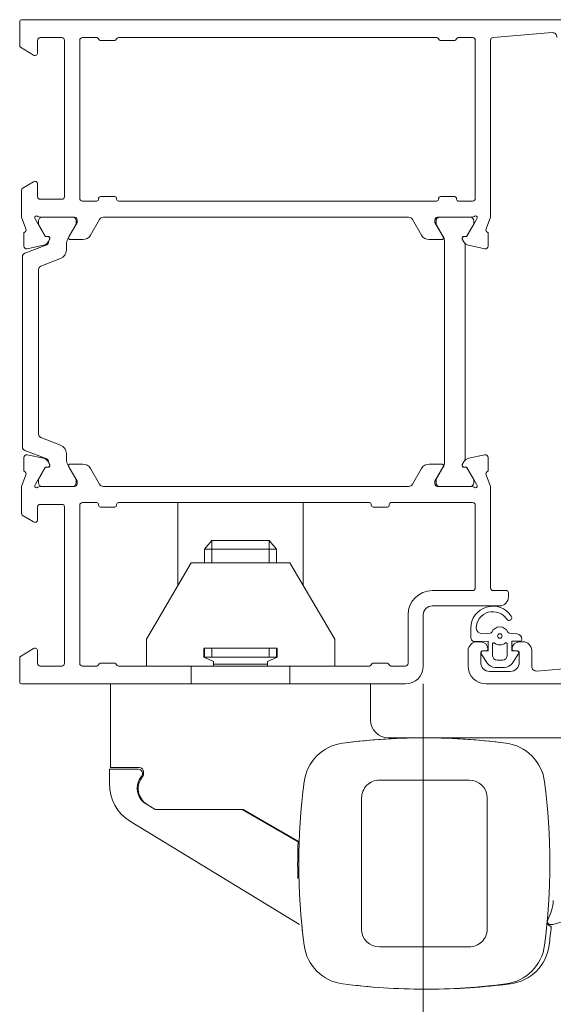
# Model space of a CAD drawing. Units: millimetres. Extents: x -81795.2 to -81776.8, y -87169 to -87138.9.
# Drawn here: x -81791.5 to -81791.5, y -87151.2 to -87151.1 of the extents above; entities that cross this region are included whole.
import ezdxf

# ---------------------------------------------------------------- set-up
doc = ezdxf.new("R2010")
doc.units = ezdxf.units.MM
doc.linetypes.add('HIDDEN2', pattern=[0.1875, 0.125, -0.0625])
doc.layers.add('ARQ.00.CAIXILHOS', color=157, linetype='Continuous', lineweight=0)
doc.layers.add('ARQ.00.VAOS SISTEMA ABERTURA', color=171, linetype='HIDDEN2')

msp = doc.modelspace()

# ---------------------------------------------------------------- linework, layer by layer
at = {"layer": 'ARQ.00.CAIXILHOS'}
for p, q in [((-81791.54915030202, -87151.09771492703), (-81791.54915030202, -87151.09502631059)), ((-81791.548950302, -87151.0948263106), (-81791.496650302, -87151.09482631061)), ((-81791.496650302, -87151.09482631061), (-81791.484150302, -87151.09482631064)), ((-81791.48979070854, -87151.09627012585), (-81791.49637454592, -87151.09680393185)), ((-81791.54715030202, -87151.0971263106), (-81791.54715030202, -87151.09852631061)), ((-81791.544450302, -87151.09682631059), (-81791.54685030202, -87151.09682631059)), ((-81791.544150302, -87151.1067263106), (-81791.544150302, -87151.0971263106)), ((-81791.54245030202, -87151.0971263106), (-81791.54245030202, -87151.1147263106)), ((-81791.540550302, -87151.09682631059), (-81791.54215030202, -87151.09682631059)), ((-81791.53853760035, -87151.0971263106), (-81791.54016300368, -87151.0971263106)), ((-81791.50265030202, -87151.09682631059), (-81791.53815030202, -87151.09682631059)), ((-81791.50063760036, -87151.0971263106), (-81791.50226300367, -87151.0971263106)), ((-81791.49865030202, -87151.09682631059), (-81791.50025030201, -87151.09682631059)), ((-81791.49835030202, -87151.1147263106), (-81791.49835030202, -87151.0971263106)), ((-81791.496650302, -87151.09710295063), (-81791.496650302, -87151.11682631061)), ((-81791.54760826222, -87151.09878135679), (-81791.54905560882, -87151.09788495785)), ((-81791.544150302, -87151.1087263106), (-81791.544150302, -87151.1067263106)), ((-81791.544150302, -87151.11456048938), (-81791.544150302, -87151.1087263106)), ((-81791.548950302, -87151.11682631061), (-81791.548950302, -87151.11381382626)), ((-81791.54885560881, -87151.11364379544), (-81791.54760826222, -87151.11287126438)), ((-81791.54715030202, -87151.1131263106), (-81791.54715030202, -87151.11456048938)), ((-81791.54685030202, -87151.11482631059), (-81791.544450302, -87151.11482631059)), ((-81791.54035030202, -87151.11482631059), (-81791.54035030202, -87151.1147263106)), ((-81791.540150302, -87151.11452631057), (-81791.53855030202, -87151.11452631057)), ((-81791.538350302, -87151.1147263106), (-81791.538350302, -87151.11482631059)), ((-81791.502450302, -87151.11482631059), (-81791.502450302, -87151.1147263106)), ((-81791.50225030202, -87151.11452631057), (-81791.500650302, -87151.11452631057)), ((-81791.50045030202, -87151.1147263106), (-81791.50045030202, -87151.11482631059)), ((-81791.54215030202, -87151.11502631061), (-81791.540550302, -87151.11502631061)), ((-81791.53815030202, -87151.11502631061), (-81791.50265030202, -87151.11502631061)), ((-81791.50025030201, -87151.11502631061), (-81791.49865030202, -87151.11502631061)), ((-81791.54845557576, -87151.11810839652), (-81791.548950302, -87151.11682631061)), ((-81791.54745100436, -87151.11693071875), (-81791.54739894764, -87151.11710227281)), ((-81791.54739894764, -87151.11710227281), (-81791.54631438322, -87151.1189881165)), ((-81791.543050302, -87151.11682631061), (-81791.54690308841, -87151.11682631061)), ((-81791.54664517965, -87151.1168363106), (-81791.54324517965, -87151.1168363106)), ((-81791.54275030199, -87151.11742631058), (-81791.54275030199, -87151.11712631061)), ((-81791.54023882834, -87151.1170763106), (-81791.5412491913, -87151.11882631059)), ((-81791.50579478839, -87151.11682631061), (-81791.53980581563, -87151.11682631061)), ((-81791.5043514127, -87151.11882631059), (-81791.5053617757, -87151.1170763106)), ((-81791.502850302, -87151.11712631061), (-81791.502850302, -87151.11742631058)), ((-81791.4986975156, -87151.11682631061), (-81791.50255030199, -87151.11682631061)), ((-81791.50241279074, -87151.1168363106), (-81791.49883502687, -87151.1168363106)), ((-81791.49928622082, -87151.1189881165), (-81791.49820165636, -87151.11710227281)), ((-81791.49820165636, -87151.11710227281), (-81791.49814959966, -87151.11693071875)), ((-81791.496650302, -87151.11682631061), (-81791.49714502828, -87151.11810839652)), ((-81791.54704517963, -87151.11758631057), (-81791.54704517963, -87151.1172363106)), ((-81791.54625317873, -87151.11896744746), (-81791.54704517963, -87151.11758631057)), ((-81791.54285431557, -87151.11758108856), (-81791.54379301971, -87151.11922334199)), ((-81791.54367406244, -87151.1190263106), (-81791.54275030199, -87151.11742631058)), ((-81791.54284517965, -87151.1172363106), (-81791.54285431557, -87151.11758108856)), ((-81791.502850302, -87151.11742631058), (-81791.50192654159, -87151.1190263106)), ((-81791.50272390881, -87151.11758631057), (-81791.50272390881, -87151.1172263106)), ((-81791.5019329209, -87151.11896568036), (-81791.50272390881, -87151.11758631057)), ((-81791.4985239088, -87151.11758631057), (-81791.49931590771, -87151.11896744746)), ((-81791.4985239088, -87151.1172263106), (-81791.4985239088, -87151.11758631057)), ((-81791.54868757291, -87151.12004265313), (-81791.54868748922, -87151.1185382953)), ((-81791.54868748922, -87151.1185382953), (-81791.54863964347, -87151.1185237769)), ((-81791.54631438322, -87151.1189881165), (-81791.54599262548, -87151.11897755513)), ((-81791.54598606421, -87151.11896744746), (-81791.54625317873, -87151.11896744746)), ((-81791.54580967173, -87151.1192717114), (-81791.54596180565, -87151.11955639369)), ((-81791.54594286864, -87151.11952263054), (-81791.54580419889, -87151.11928244746)), ((-81791.54211521673, -87151.11932631061), (-81791.54350085734, -87151.11932631061)), ((-81791.50209974665, -87151.11932631061), (-81791.50348538731, -87151.11932631061)), ((-81791.49979974612, -87151.11928813292), (-81791.4996452826, -87151.11956198557)), ((-81791.49963879837, -87151.11955639369), (-81791.49979093227, -87151.1192717114)), ((-81791.49960797855, -87151.11897755513), (-81791.49928622082, -87151.1189881165)), ((-81791.49931590771, -87151.11896744746), (-81791.49958302423, -87151.11896744746)), ((-81791.49696096056, -87151.1185237769), (-81791.49691311481, -87151.1185382953)), ((-81791.49691311481, -87151.1185382953), (-81791.49691303111, -87151.12004265313)), ((-81791.54858984167, -87151.12085009982), (-81791.5461205792, -87151.11989224302)), ((-81791.54650268548, -87151.11996220259), (-81791.54831591595, -87151.1203436492)), ((-81791.54394517966, -87151.1198580508), (-81791.54394517966, -87151.12050889457)), ((-81791.50177390882, -87151.13182631061), (-81791.50177390882, -87151.11956262605)), ((-81791.4994739088, -87151.11979156172), (-81791.4994739088, -87151.13182631061)), ((-81791.49728468807, -87151.1203436492), (-81791.49909791854, -87151.11996220259)), ((-81791.54884517966, -87151.13182631061), (-81791.54884517966, -87151.12122302459)), ((-81791.54458352487, -87151.12144120668), (-81791.54678984155, -87151.12229706277)), ((-81791.54704517963, -87151.12266998757), (-81791.54704517963, -87151.13182631061)), ((-81791.54884517966, -87151.14242959658), (-81791.54884517966, -87151.13182631061)), ((-81791.54704517963, -87151.13182631061), (-81791.54704517963, -87151.14098263359)), ((-81791.50177390882, -87151.14408999513), (-81791.50177390882, -87151.13182631061)), ((-81791.4994739088, -87151.13182631061), (-81791.4994739088, -87151.14386105949)), ((-81791.54678984155, -87151.14135555844), (-81791.54458352487, -87151.1422114145)), ((-81791.5461205792, -87151.14376037818), (-81791.54858984167, -87151.14280252138)), ((-81791.54831591595, -87151.14330897196), (-81791.54650268548, -87151.14369041857)), ((-81791.54394517966, -87151.14314372659), (-81791.54394517966, -87151.14379457035)), ((-81791.49909791854, -87151.14369041857), (-81791.49728468807, -87151.14330897196)), ((-81791.54868748922, -87151.14511432586), (-81791.54868757291, -87151.14360996809)), ((-81791.54594363658, -87151.14413239936), (-81791.54594320097, -87151.14413104167)), ((-81791.54594320097, -87151.14413104167), (-81791.54580967173, -87151.14438090975)), ((-81791.54580419889, -87151.1443701737), (-81791.54594286864, -87151.14412999066)), ((-81791.54379301971, -87151.14442927917), (-81791.54285431557, -87151.14607153265)), ((-81791.54350085734, -87151.1443263106), (-81791.54211521673, -87151.1443263106)), ((-81791.50348538731, -87151.1443263106), (-81791.50209974665, -87151.1443263106)), ((-81791.4996452826, -87151.14409063563), (-81791.49979974612, -87151.14436448824)), ((-81791.49979093227, -87151.14438090975), (-81791.49963879837, -87151.14409622748)), ((-81791.49691303111, -87151.14360996809), (-81791.49691311481, -87151.14511432586)), ((-81791.548950302, -87151.1468263106), (-81791.54845557576, -87151.1455442247)), ((-81791.54863964347, -87151.1451288443), (-81791.54868748922, -87151.14511432586)), ((-81791.54631438322, -87151.14466450471), (-81791.54739894764, -87151.1465503484)), ((-81791.54704517963, -87151.14606631058), (-81791.54625317873, -87151.1446851737)), ((-81791.54599262548, -87151.14467506607), (-81791.54631438322, -87151.14466450471)), ((-81791.54625317873, -87151.1446851737), (-81791.54598606421, -87151.1446851737)), ((-81791.54275030199, -87151.1462263106), (-81791.54367406244, -87151.1446263106)), ((-81791.5412491913, -87151.14482631057), (-81791.54023882834, -87151.14657631061)), ((-81791.5053617757, -87151.14657631061), (-81791.5043514127, -87151.14482631057)), ((-81791.50192654159, -87151.1446263106), (-81791.502850302, -87151.1462263106)), ((-81791.50272390881, -87151.14606631058), (-81791.5019329209, -87151.14468694085)), ((-81791.49928622082, -87151.14466450471), (-81791.49960797855, -87151.14467506607)), ((-81791.49958302423, -87151.1446851737), (-81791.49931590771, -87151.1446851737)), ((-81791.49931590771, -87151.1446851737), (-81791.4985239088, -87151.14606631058)), ((-81791.49820165636, -87151.1465503484), (-81791.49928622082, -87151.14466450471)), ((-81791.49714502828, -87151.1455442247), (-81791.496650302, -87151.1468263106)), ((-81791.49691311481, -87151.14511432586), (-81791.49696096056, -87151.1451288443)), ((-81791.54739894764, -87151.1465503484), (-81791.54745100436, -87151.14672190245)), ((-81791.54704517963, -87151.1464163106), (-81791.54704517963, -87151.14606631058)), ((-81791.54285431557, -87151.14607153265), (-81791.54284517965, -87151.1464163106)), ((-81791.54275030199, -87151.1465263106), (-81791.54275030199, -87151.1462263106)), ((-81791.502850302, -87151.1462263106), (-81791.502850302, -87151.1465263106)), ((-81791.50272390881, -87151.1464263106), (-81791.50272390881, -87151.14606631058)), ((-81791.4985239088, -87151.14606631058), (-81791.4985239088, -87151.1464263106)), ((-81791.49814959966, -87151.14672190245), (-81791.49820165636, -87151.1465503484)), ((-81791.548950302, -87151.14983879491), (-81791.548950302, -87151.1468263106)), ((-81791.54690308841, -87151.1468263106), (-81791.543050302, -87151.1468263106)), ((-81791.54324517965, -87151.1468163106), (-81791.54664517965, -87151.1468163106)), ((-81791.53980581563, -87151.1468263106), (-81791.50579478839, -87151.1468263106)), ((-81791.50255030199, -87151.1468263106), (-81791.4986975156, -87151.1468263106)), ((-81791.49883502687, -87151.1468163106), (-81791.50241279074, -87151.1468163106)), ((-81791.496650302, -87151.1468263106), (-81791.496650302, -87151.1581263106)), ((-81791.544450302, -87151.14882631059), (-81791.54685030202, -87151.14882631059)), ((-81791.54245030202, -87151.1489263106), (-81791.54245030202, -87151.1665263106)), ((-81791.540550302, -87151.1486263106), (-81791.54215030202, -87151.1486263106)), ((-81791.54035030202, -87151.1489263106), (-81791.54035030202, -87151.14882631059)), ((-81791.538350302, -87151.14882631059), (-81791.538350302, -87151.1489263106)), ((-81791.5101517782, -87151.1486263106), (-81791.53815030202, -87151.1486263106)), ((-81791.51752858446, -87151.14862631004), (-81791.53152858444, -87151.14862631004)), ((-81791.53152858444, -87151.14862631004), (-81791.53152858444, -87151.15787631909)), ((-81791.51752858446, -87151.14862631004), (-81791.51752858446, -87151.15787631003)), ((-81791.5099517782, -87151.1489263106), (-81791.5099517782, -87151.14882631059)), ((-81791.5079517782, -87151.14882631059), (-81791.5079517782, -87151.1489263106)), ((-81791.49865030202, -87151.1486263106), (-81791.50775177819, -87151.1486263106)), ((-81791.49835030202, -87151.1581263106), (-81791.49835030202, -87151.1489263106)), ((-81791.54760826222, -87151.15078135682), (-81791.54885560881, -87151.15000882573)), ((-81791.54715030202, -87151.1490921318), (-81791.54715030202, -87151.1505263106)), ((-81791.544150302, -87151.1549263106), (-81791.544150302, -87151.1490921318)), ((-81791.53855030202, -87151.14912631059), (-81791.540150302, -87151.14912631059)), ((-81791.50815177818, -87151.14912631059), (-81791.5097517782, -87151.14912631059)), ((-81791.52852858446, -87151.1538257104), (-81791.52772858141, -87151.15282571041)), ((-81791.52772858141, -87151.15282571041), (-81791.52132858749, -87151.15282571041)), ((-81791.52772858141, -87151.15532631002), (-81791.52772858141, -87151.15282571041)), ((-81791.52132858749, -87151.15282571041), (-81791.52052858444, -87151.1538257104)), ((-81791.52132858749, -87151.15282571041), (-81791.52132858749, -87151.15532631002)), ((-81791.52852858446, -87151.1538257104), (-81791.52852858446, -87151.15532631002)), ((-81791.52852858446, -87151.1538257104), (-81791.52052858444, -87151.1538257104)), ((-81791.52052858444, -87151.1538257104), (-81791.52052858444, -87151.15532631002)), ((-81791.544150302, -87151.15692631058), (-81791.544150302, -87151.1549263106)), ((-81791.53502858446, -87151.16382631), (-81791.53002857683, -87151.15532631002)), ((-81791.53002857683, -87151.15532631002), (-81791.51902858446, -87151.15532631002)), ((-81791.51902858446, -87151.15532631002), (-81791.51402858445, -87151.16382631)), ((-81791.544150302, -87151.1665263106), (-81791.544150302, -87151.15692631058)), ((-81791.53152858444, -87151.15787631909), (-81791.53152858444, -87151.15787631003)), ((-81791.51752858446, -87151.15787631003), (-81791.51752858446, -87151.15787631003)), ((-81791.50315177895, -87151.1584263106), (-81791.49865030202, -87151.1584263106)), ((-81791.49635030201, -87151.1584263106), (-81791.494850302, -87151.1584263106)), ((-81791.49465030202, -87151.15862631059), (-81791.49465030202, -87151.15912631058)), ((-81791.49565030202, -87151.16012631058), (-81791.5031517782, -87151.16012631058)), ((-81791.50585177819, -87151.1665263106), (-81791.50585177819, -87151.16112630986)), ((-81791.50415177818, -87151.1611263106), (-81791.50415177818, -87151.1668263106)), ((-81791.49886614736, -87151.16259292194), (-81791.49886614736, -87151.16361220102)), ((-81791.49886614736, -87151.162592922), (-81791.49886614736, -87151.16361220107)), ((-81791.4966841333, -87151.16316389789), (-81791.49751385393, -87151.16323648904)), ((-81791.4966841333, -87151.16316389795), (-81791.49751385393, -87151.1632364891)), ((-81791.49371385392, -87151.16323689035), (-81791.49454816144, -87151.16316389789)), ((-81791.49371385392, -87151.16323689041), (-81791.49454816144, -87151.16316389795)), ((-81791.53502858446, -87151.16682631003), (-81791.53502858446, -87151.16382632528)), ((-81791.51402858445, -87151.16382631), (-81791.51402858445, -87151.16682631003)), ((-81791.4983225695, -87151.16411029837), (-81791.49692921765, -87151.16405576665)), ((-81791.4983225695, -87151.16411029843), (-81791.49692921765, -87151.16405576671)), ((-81791.49815030201, -87151.16412631056), (-81791.497750302, -87151.16412631056)), ((-81791.49797706558, -87151.16416882392), (-81791.49797706558, -87151.16416882392)), ((-81791.49795032751, -87151.16412631054), (-81791.49795032751, -87151.16412631054)), ((-81791.49795032751, -87151.16412631058), (-81791.49795032751, -87151.16412631058)), ((-81791.49692921765, -87151.16405576665), (-81791.49692921765, -87151.1651230332)), ((-81791.49692921765, -87151.16405576671), (-81791.49692921765, -87151.16512303324)), ((-81791.49641614738, -87151.16432491923), (-81791.49641614738, -87151.16567639109)), ((-81791.49641614738, -87151.16432491927), (-81791.49641614738, -87151.16567639115)), ((-81791.49481614737, -87151.16567639109), (-81791.49481614737, -87151.16432491923)), ((-81791.49481614737, -87151.16567639115), (-81791.49481614737, -87151.16432491927)), ((-81791.49427187878, -87151.16511840567), (-81791.49427187878, -87151.16405113913)), ((-81791.49427187878, -87151.16405113913), (-81791.49338357852, -87151.16406884158)), ((-81791.49427187878, -87151.16511840573), (-81791.49427187878, -87151.16405113917)), ((-81791.49427187878, -87151.16405113917), (-81791.49338357852, -87151.16406884164)), ((-81791.49345030202, -87151.16412631056), (-81791.49305030199, -87151.16412631056)), ((-81791.49316614734, -87151.16386960262), (-81791.49316614734, -87151.16383460717)), ((-81791.49316614734, -87151.16386960268), (-81791.49316614734, -87151.16383460723)), ((-81791.54905560882, -87151.16576766336), (-81791.54760826222, -87151.16487126437)), ((-81791.54715030202, -87151.1651263106), (-81791.54715030202, -87151.1665263106)), ((-81791.52042858598, -87151.16482631002), (-81791.52862858294, -87151.16482631002)), ((-81791.52862858294, -87151.16482631002), (-81791.52862858294, -87151.16582631003)), ((-81791.52852858446, -87151.16482631002), (-81791.52852858446, -87151.16582959834)), ((-81791.52772858141, -87151.16582959834), (-81791.52772858141, -87151.16482631002)), ((-81791.52132858749, -87151.16482631002), (-81791.52132858749, -87151.16582959834)), ((-81791.52052858444, -87151.16482631002), (-81791.52052858444, -87151.16582959834)), ((-81791.52042858598, -87151.16582631003), (-81791.52042858598, -87151.16482631002)), ((-81791.499150302, -87151.16682631054), (-81791.499150302, -87151.16512631057)), ((-81791.497750302, -87151.16532631054), (-81791.497750302, -87151.16642631053)), ((-81791.49692921765, -87151.1651230332), (-81791.49756791117, -87151.16518404336)), ((-81791.49692921765, -87151.16512303324), (-81791.49756791117, -87151.16518404342)), ((-81791.49715030202, -87151.16512631057), (-81791.49755030203, -87151.16512631057)), ((-81791.49366438357, -87151.16518404336), (-81791.49427187878, -87151.16511840567)), ((-81791.49366438357, -87151.16518404342), (-81791.49427187878, -87151.16511840573)), ((-81791.493650302, -87151.16512631057), (-81791.494050302, -87151.16512631057)), ((-81791.49345030202, -87151.16642631053), (-81791.49345030202, -87151.16532631054)), ((-81791.49205030203, -87151.16512631057), (-81791.49205030203, -87151.16688413068)), ((-81791.54915030202, -87151.16862631058), (-81791.54915030202, -87151.16593769417)), ((-81791.54016300368, -87151.1665263106), (-81791.53853760035, -87151.1665263106)), ((-81791.52862858294, -87151.16582631003), (-81791.52752858444, -87151.16632631002)), ((-81791.52862134863, -87151.16582959834), (-81791.52043582028, -87151.16582959834)), ((-81791.52752858444, -87151.16632631002), (-81791.52752858444, -87151.16682631003)), ((-81791.52152858446, -87151.16632631002), (-81791.52042858598, -87151.16582631003)), ((-81791.52152858446, -87151.16682631003), (-81791.52152858446, -87151.16632631002)), ((-81791.50976447985, -87151.1665263106), (-81791.50813907654, -87151.1665263106)), ((-81791.49768726485, -87151.16548076022), (-81791.49698122886, -87151.1665334181)), ((-81791.49768726485, -87151.16548076026), (-81791.49698122886, -87151.16653341816)), ((-81791.49591614737, -87151.16617639108), (-81791.49531614737, -87151.16617639108)), ((-81791.49591614737, -87151.16617639114), (-81791.49531614737, -87151.16617639114)), ((-81791.49425106587, -87151.1665334181), (-81791.4935450299, -87151.16548076022)), ((-81791.49425106587, -87151.16653341816), (-81791.4935450299, -87151.16548076026)), ((-81791.54685030202, -87151.1668263106), (-81791.544450302, -87151.1668263106)), ((-81791.54215030202, -87151.1668263106), (-81791.540550302, -87151.1668263106)), ((-81791.53815030202, -87151.1668263106), (-81791.5101517782, -87151.1668263106)), ((-81791.52752858444, -87151.16682631003), (-81791.53502858446, -87151.16682631003)), ((-81791.53002858444, -87151.16882571038), (-81791.53002858444, -87151.16682631003)), ((-81791.52752858444, -87151.16662959833), (-81791.52152858446, -87151.16662959833)), ((-81791.51402858445, -87151.16682631003), (-81791.52152858446, -87151.16682631003)), ((-81791.51902858446, -87151.16682631003), (-81791.51902858446, -87151.16882571038)), ((-81791.50775177819, -87151.1668263106), (-81791.5061517782, -87151.1668263106)), ((-81791.49675030202, -87151.16742631055), (-81791.49445030201, -87151.16742631055)), ((-81791.49615073451, -87151.16697639108), (-81791.49508156024, -87151.16697639108)), ((-81791.49615073451, -87151.16697639112), (-81791.49508156024, -87151.16697639112)), ((-81791.49150989548, -87151.16738249535), (-81791.4849260581, -87151.16684868935)), ((-81791.5061517782, -87151.16882631059), (-81791.548950302, -87151.16882631059)), ((-81791.53902638254, -87151.16882631053), (-81791.53902633679, -87151.17812645111)), ((-81791.53002858444, -87151.16882631053), (-81791.53902638254, -87151.16882631053)), ((-81791.51902858446, -87151.16882571038), (-81791.53002858444, -87151.16882571038)), ((-81791.52452638258, -87151.1688263603), (-81791.52452638258, -87151.16882571038)), ((-81791.52452638258, -87151.16882571038), (-81791.52452638258, -87151.16882571038)), ((-81791.51003076183, -87151.16882631053), (-81791.51902858446, -87151.16882631053)), ((-81791.51003074658, -87151.17282628783), (-81791.51003076183, -87151.16882631053)), ((-81791.50415177809, -87151.16882631053), (-81791.50415177809, -87152.06882631058)), ((-81791.48465030202, -87151.16882631059), (-81791.49715030202, -87151.16882631056)), ((-81791.50453074658, -87151.17482628018), (-81791.50803074657, -87151.17482624967)), ((-81791.47602633678, -87151.17482823331), (-81791.50353065503, -87151.17482853851)), ((-81791.53915283215, -87151.17832646331), (-81791.5359528352, -87151.1783264328)), ((-81791.53915283215, -87151.17991740568), (-81791.53915283215, -87151.17832646331)), ((-81791.53902633679, -87151.17812645111), (-81791.53582633984, -87151.1781264206)), ((-81791.53532632458, -87151.17862641296), (-81791.53532633983, -87151.17882639465)), ((-81791.5090306245, -87151.17952684173), (-81791.4990306245, -87151.17952680356)), ((-81791.5110303651, -87151.1961269165), (-81791.5110306245, -87151.1815269104)), ((-81791.49703063976, -87151.18152680359), (-81791.49703033459, -87151.19612677915)), ((-81791.53511265575, -87151.1821476303), (-81791.53402630627, -87151.18282642517)), ((-81791.53494561781, -87151.18225196228), (-81791.53402630627, -87151.18282642517)), ((-81791.53402630627, -87151.18282642517), (-81791.52422630321, -87151.18282635648)), ((-81791.53402630627, -87151.18282642517), (-81791.52435281384, -87151.182826387)), ((-81791.52435281384, -87151.182826387), (-81791.51810858166, -87151.1864184509)), ((-81791.52422630321, -87151.18282635648), (-81791.51798909008, -87151.18641402585)), ((-81791.48971492016, -87151.19562655792), (-81791.4486480714, -87151.18370873413)), ((-81791.51795285045, -87151.19562633666), (-81791.5368023988, -87151.18415760952)), ((-81791.48998060619, -87151.19562655792), (-81791.48971492016, -87151.19562655792)), ((-81791.4990303651, -87151.19812680967), (-81791.50903034986, -87151.1981268478)), ((-81791.50402638256, -87151.20282670743), (-81791.5035264436, -87151.20282670743))]:
    msp.add_line(p, q, dxfattribs=at)
for centre in [(-81791.49561614737, -87151.16347639106), (-81791.49561614737, -87151.16347639114)]:
    msp.add_circle(centre, 0.0002499999999999999, dxfattribs=at)
for centre, radius, start, end in [((-81791.548950302, -87151.09502631059), 0.0002000000000000969, 90, 180), ((-81791.48975030199, -87151.09676849048), 0.0004999999999999684, 0, 94.6353018240659), ((-81791.54685030202, -87151.0971263106), 0.0002999999999998976, 90, 180), ((-81791.544450302, -87151.0971263106), 0.0003000000000001249, 0, 90), ((-81791.54215030202, -87151.0971263106), 0.0002999999999999937, 90, 180), ((-81791.540550302, -87151.0970263106), 0.0002000000000000071, 14.47751208734267, 90), ((-81791.54016300368, -87151.0969263106), 0.0002000000000000083, 194.4775120873426, 270), ((-81791.53853760035, -87151.0969263106), 0.00019999999999975, 270, 345.5224879126572), ((-81791.53815030202, -87151.0970263106), 0.0002000000000001247, 90, 165.5224879126573), ((-81791.50265030202, -87151.0970263106), 0.0001999999999998312, 14.47751208734267, 90), ((-81791.50226300367, -87151.0969263106), 0.0001999999999999868, 194.4775120873426, 270), ((-81791.50063760036, -87151.0969263106), 0.0002000000000000083, 270, 345.5224879126572), ((-81791.50025030201, -87151.0970263106), 0.0001999999999997869, 90, 165.5224879126573), ((-81791.49865030202, -87151.0971263106), 0.0002999999999999367, 0, 90), ((-81791.49635030201, -87151.09710295063), 0.0002999999999998609, 94.6353018240659, 180), ((-81791.548950302, -87151.09771492703), 0.000199999999999947, 180, 238.228429218776), ((-81791.54745030201, -87151.09852631061), 0.0003000000000001861, 238.228429218776, 0), ((-81791.54875030201, -87151.11381382626), 0.0002000000000002691, 121.7715707812238, 180), ((-81791.54745030201, -87151.1131263106), 0.0002999999999999837, 0, 121.7715707812238), ((-81791.54688954318, -87151.11456839998), 0.0002608788029309688, 178.2623584573531, 278.6512158207344), ((-81791.54441106085, -87151.11456839998), 0.0002608788029312288, 261.3487841792654, 1.737641542646868), ((-81791.54215030202, -87151.1147263106), 0.0003000000000000716, 180, 270), ((-81791.540550302, -87151.11482631059), 0.0001999999999999317, 270, 0), ((-81791.540150302, -87151.1147263106), 0.0002000000000001592, 90, 180), ((-81791.53855030202, -87151.1147263106), 0.0001999999999998891, 0, 90), ((-81791.53815030202, -87151.11482631059), 0.0002000000000001662, 180, 270), ((-81791.50265030202, -87151.11482631059), 0.0001999999999999389, 270, 0), ((-81791.50225030202, -87151.1147263106), 0.0002000000000001733, 90, 180), ((-81791.500650302, -87151.1147263106), 0.0001999999999999317, 0, 90), ((-81791.50025030201, -87151.11482631059), 0.0002000000000001592, 180, 270), ((-81791.49865030202, -87151.1147263106), 0.0002999999999998443, 270, 0), ((-81791.54726653667, -87151.11686391615), 0.0001961910232678958, 41.23949196778789, 199.9072058781705), ((-81791.54690308841, -87151.11652631061), 0.0002999999999999806, 223.9674464345952, 270), ((-81791.54664517965, -87151.1172363106), 0.0003999999999999987, 90, 180), ((-81791.54324517965, -87151.1172363106), 0.0003999999999998564, 0, 90), ((-81791.543050302, -87151.11712631061), 0.0003000000000001076, 0, 90), ((-81791.53980581563, -87151.11732631059), 0.0005000000000001587, 90, 150.0000004374109), ((-81791.50579478839, -87151.11732631059), 0.0005000000000002574, 29.99999956258906, 90), ((-81791.50255030199, -87151.11712631061), 0.0003000000000001076, 90, 180), ((-81791.50232390882, -87151.1172263106), 0.0003999999999996657, 102.8385683208722, 180), ((-81791.4989239088, -87151.1172263106), 0.0004000000000000925, 0, 77.16143167912784), ((-81791.4986975156, -87151.11652631061), 0.0003000000000001144, 270, 316.0325535654047), ((-81791.49833406735, -87151.11686391615), 0.0001961910232681447, 340.0927941218295, 138.7605080322121), ((-81791.54872675393, -87151.1182367024), 0.0003000000000000193, 286.8800002342383, 25.32081460083019), ((-81791.4968738501, -87151.1182367024), 0.0002999999999999279, 154.6791853991698, 253.1199997657617), ((-81791.54598606421, -87151.11917744747), 0.0001999999999997764, 331.8799999271536, 91.88000005225629), ((-81791.54598606421, -87151.11917744747), 0.000209999999999876, 330.000000437411, 90), ((-81791.5426159026, -87151.11984112771), 0.001329384779689115, 152.3081885622773, 180.7293966969803), ((-81791.54350085734, -87151.11912631059), 0.0002000000000001187, 150.0000004374109, 270), ((-81791.54211521673, -87151.1183263106), 0.001000000000000015, 270, 330.000000437411), ((-81791.50348538731, -87151.1183263106), 0.001000000000000015, 209.9999995625891, 270), ((-81791.50209974665, -87151.11912631059), 0.0002000000000000202, 270, 29.99999956258906), ((-81791.50297390882, -87151.11956262605), 0.001199999999999811, 0, 29.83174982441014), ((-81791.49961437905, -87151.11917983158), 0.0002146861349659342, 81.60193871989341, 210.2957529045926), ((-81791.49961453977, -87151.11917744747), 0.0001999999999997417, 88.1199999477437, 208.1200000728464), ((-81791.54837936463, -87151.1200420419), 0.0003082088690869692, 180.113626173711, 281.8800001472053), ((-81791.54666737557, -87151.11917933787), 0.0008000000000003658, 281.8800001472053, 331.8799999271536), ((-81791.54622907565, -87151.1196125496), 0.0002999998078417937, 291.2018760329876, 17.44141091966864), ((-81791.4975069797, -87151.11814453863), 0.002565442491182444, 213.5397633888037, 219.9413790248277), ((-81791.49893322846, -87151.11917933787), 0.0008000000000003657, 208.1200000728464, 258.1199998527947), ((-81791.49722123938, -87151.1200420419), 0.0003082088690870262, 258.1199998527947, 359.8863738262891), ((-81791.54844517965, -87151.12122302459), 0.0003999999999999331, 111.2018760329876, 180), ((-81791.54494517963, -87151.12050889457), 0.001000000000000163, 291.2018562179696, 0), ((-81791.54664517965, -87151.12266998757), 0.0003999999999998391, 111.2018562179696, 180), ((-81791.54664517965, -87151.14098263359), 0.0003999999999998391, 180, 248.7981437820304), ((-81791.54494517963, -87151.14314372659), 0.001000000000000163, 0, 68.7981437820304), ((-81791.54844517965, -87151.14242959658), 0.0003999999999999331, 180, 248.7981239670124), ((-81791.54837936463, -87151.1436105793), 0.0003082088690870262, 78.11999985279469, 179.886373826289), ((-81791.49722123938, -87151.1436105793), 0.0003082088690871741, 0.113626173711007, 101.8800001472053), ((-81791.54666737557, -87151.14447328329), 0.000800000000000351, 25.22062114527687, 78.11999985279469), ((-81791.54622907565, -87151.14404007161), 0.0002999998078417936, 342.5585890803313, 68.79812396701239), ((-81791.54598606421, -87151.14447517373), 0.0001999999999998804, 268.1199999477437, 28.12000007284636), ((-81791.54598606421, -87151.14447517373), 0.000209999999999876, 270, 29.99999956258906), ((-81791.5426159026, -87151.14381149349), 0.001329384779689062, 179.2706033030197, 207.6918114377226), ((-81791.54350085734, -87151.1445263106), 0.0002000000000001187, 90, 209.9999995625891), ((-81791.54211521673, -87151.14532631061), 0.001000000000000015, 29.99999956258906, 90), ((-81791.50348538731, -87151.14532631061), 0.001000000000000015, 90, 150.0000004374109), ((-81791.50209974665, -87151.1445263106), 0.0001999999999999918, 330.000000437411, 90), ((-81791.50297390882, -87151.14408999513), 0.001199999999999811, 330.1682501755898, 0), ((-81791.49961437905, -87151.14447278962), 0.0002146861349659695, 149.7042470954074, 278.3980612801066), ((-81791.49961453977, -87151.14447517373), 0.0001999999999998042, 151.8799999271536, 271.8800000522563), ((-81791.4975069797, -87151.14550808258), 0.002565442491183663, 140.0586209751723, 146.4602366111963), ((-81791.49893322846, -87151.14447328329), 0.0008000000000004061, 101.8800001472053, 151.8799999271536), ((-81791.54872675393, -87151.1454159188), 0.0003000000000000496, 334.6791853991697, 73.1199997657617), ((-81791.4968738501, -87151.1454159188), 0.0003000000000000497, 106.8800002342383, 205.3208146008302), ((-81791.54726653667, -87151.14678870507), 0.0001961910232680452, 160.0927941218295, 318.7605080322121), ((-81791.54664517965, -87151.1464163106), 0.0003999999999999987, 180, 270), ((-81791.54324517965, -87151.1464163106), 0.0003999999999998564, 270, 0), ((-81791.543050302, -87151.1465263106), 0.0003000000000001076, 270, 0), ((-81791.53980581563, -87151.14632631057), 0.0004999999999998632, 209.9999995625891, 270), ((-81791.50579478839, -87151.14632631057), 0.0004999999999998636, 270, 330.000000437411), ((-81791.50255030199, -87151.1465263106), 0.0003000000000001076, 180, 270), ((-81791.50232390882, -87151.1464263106), 0.0003999999999996658, 180, 257.1614316791278), ((-81791.4989239088, -87151.1464263106), 0.0004000000000000925, 282.8385683208722, 0), ((-81791.49833406735, -87151.14678870507), 0.0001961910232680307, 221.2394919677879, 19.90720587817056), ((-81791.54690308841, -87151.1471263106), 0.0002999999999997129, 90, 136.0325535654047), ((-81791.4986975156, -87151.1471263106), 0.0002999999999996845, 43.96744643459527, 90), ((-81791.54688954318, -87151.14908422118), 0.0002608788029311349, 81.34878417926545, 181.7376415426469), ((-81791.54441106085, -87151.14908422118), 0.0002608788029311489, 358.2623584573532, 98.65121582073455), ((-81791.54215030202, -87151.1489263106), 0.0003000000000000716, 90, 180), ((-81791.540550302, -87151.14882631059), 0.0001999999999999317, 0, 90), ((-81791.540150302, -87151.1489263106), 0.0002000000000001592, 180, 270), ((-81791.53855030202, -87151.1489263106), 0.0001999999999998891, 270, 0), ((-81791.53815030202, -87151.14882631059), 0.0002000000000001662, 90, 180), ((-81791.5101517782, -87151.14882631059), 0.0001999999999999317, 0, 90), ((-81791.5097517782, -87151.1489263106), 0.0002000000000001592, 180, 270), ((-81791.50815177818, -87151.1489263106), 0.0001999999999999318, 270, 0), ((-81791.50775177819, -87151.14882631059), 0.0002000000000001592, 90, 180), ((-81791.49865030202, -87151.1489263106), 0.0003000000000000682, 0, 90), ((-81791.54875030201, -87151.14983879491), 0.0002000000000002181, 180, 238.228429218776), ((-81791.54745030201, -87151.1505263106), 0.0002999999999999997, 238.228429218776, 0), ((-81791.50315177895, -87151.16112630986), 0.002699999252931734, 90, 180), ((-81791.49865030202, -87151.1581263106), 0.0003000000000001249, 270, 0), ((-81791.49635030201, -87151.1581263106), 0.000299999999999835, 180, 270), ((-81791.494850302, -87151.15862631059), 0.0002000000000001554, 0, 90), ((-81791.49565030202, -87151.15912631058), 0.001000000000000012, 270, 0), ((-81791.5031517782, -87151.1611263106), 0.0009999999999999994, 90, 180), ((-81791.49640142053, -87151.16263130508), 0.002465025684093139, 33.64423142403012, 179.1078054966518), ((-81791.49640142053, -87151.16263130512), 0.002465025684093105, 33.64423142403012, 179.1078054966518), ((-81791.49639867348, -87151.16263964535), 0.001868058279152249, 33.07633423875661, 178.5667822960062), ((-81791.49639867348, -87151.16263964541), 0.001868058279152212, 33.07633423875661, 178.5667822960062), ((-81791.49459132343, -87151.16144286882), 0.0002999999999999321, 216.2215467835695, 36.22154678356951), ((-81791.49459132343, -87151.16144286888), 0.000299999999999914, 216.2215467835695, 36.22154678356951), ((-81791.49754410073, -87151.16251036811), 0.0007267506408587403, 186.5224818872146, 272.3852954389249), ((-81791.49754410073, -87151.16251036816), 0.0007267506408584704, 186.5224818872146, 272.3852954389249), ((-81791.49670156444, -87151.16296465896), 0.000199999999999889, 274.9999999975854, 334.7579374734441), ((-81791.49670156444, -87151.162964659), 0.0001999999999998347, 274.9999999975854, 334.7579374734441), ((-81791.49561614737, -87151.16347639106), 0.00100000000000002, 25.2420625265559, 154.757937473444), ((-81791.49561614737, -87151.16347639114), 0.001000000000000019, 25.2420625265559, 154.757937473444), ((-81791.49453073028, -87151.16296465896), 0.0001999999999998767, 205.2420625265559, 265.0000000024146), ((-81791.49453073028, -87151.162964659), 0.0001999999999998616, 205.2420625265559, 265.0000000024146), ((-81791.49376614735, -87151.16383460717), 0.00059999999999981, 0, 85.00000000241461), ((-81791.49376614735, -87151.16383460723), 0.0006000000000000225, 0, 85.00000000241461), ((-81791.49815030201, -87151.16512631057), 0.0009999999999999996, 90, 180), ((-81791.49836614737, -87151.16361220102), 0.000499999999999842, 180, 274.9999999975854), ((-81791.49836614737, -87151.16361220107), 0.0004999999999999998, 180, 274.9999999975854), ((-81791.497750302, -87151.16492631055), 0.000800000000000182, 0, 90), ((-81791.49631614737, -87151.16432491923), 0.0001000000000001112, 50.47880356423283, 180), ((-81791.49631614737, -87151.16432491927), 0.0001000000000002496, 50.47880356423283, 180), ((-81791.49561614737, -87151.16347639106), 0.00100000000000016, 230.4788035642328, 309.5211964357671), ((-81791.49561614737, -87151.16347639114), 0.001000000000000102, 230.4788035642328, 309.5211964357671), ((-81791.49491614738, -87151.16432491923), 9.999999999988374e-05, 0, 129.5211964357671), ((-81791.49491614738, -87151.16432491927), 0.0001000000000000227, 0, 129.5211964357671), ((-81791.49345030202, -87151.16492631055), 0.000800000000000182, 90, 180), ((-81791.49336614738, -87151.16386960262), 0.0002000000000000915, 265.0000000024146, 0), ((-81791.49336614738, -87151.16386960268), 0.0001999999999998913, 265.0000000024146, 0), ((-81791.49305030199, -87151.16512631057), 0.0009999999999999996, 0, 90), ((-81791.54745030201, -87151.1651263106), 0.0002999999999999918, 0, 121.7715707812238), ((-81791.49755030203, -87151.16532631054), 0.0001999999999998181, 90, 180), ((-81791.49751614737, -87151.1653772285), 0.000200000000000111, 104.9999997943046, 211.1753118674209), ((-81791.49751614737, -87151.1653772286), 0.000200000000000117, 104.9999997943046, 211.1753118674209), ((-81791.49715030202, -87151.16492631055), 0.0002000000000001592, 270, 0), ((-81791.494050302, -87151.16492631055), 0.0001999999999998181, 180, 270), ((-81791.49371614734, -87151.1653772285), 0.0002000000000000124, 328.8246881325791, 75.00000020569541), ((-81791.49371614734, -87151.1653772286), 0.0001999999999999641, 328.8246881325791, 75.00000020569541), ((-81791.493650302, -87151.16532631054), 0.0001999999999998181, 0, 90), ((-81791.548950302, -87151.16593769417), 0.0001999999999999411, 121.7715707812238, 180), ((-81791.54685030202, -87151.1665263106), 0.0002999999999998835, 180, 270), ((-81791.544450302, -87151.1665263106), 0.0003000000000001108, 270, 0), ((-81791.54215030202, -87151.1665263106), 0.0002999999999999936, 180, 270), ((-81791.54016300368, -87151.16672631059), 0.000199999999999774, 90, 165.5224879126573), ((-81791.53853760035, -87151.16672631059), 0.00019999999999975, 14.47751208734267, 90), ((-81791.50976447985, -87151.16672631059), 0.0001999999999996937, 90, 165.5224879126573), ((-81791.50813907654, -87151.16672631059), 0.0002000000000000748, 14.47751208734267, 90), ((-81791.5061517782, -87151.1665263106), 0.0002999999999999551, 270, 0), ((-81791.49675030202, -87151.16642631053), 0.0009999999999998864, 180, 270), ((-81791.49615073451, -87151.16597639106), 0.0009999999999999224, 213.8504453979477, 270), ((-81791.49615073451, -87151.16597639112), 0.00099999999999965, 213.8504453979477, 270), ((-81791.49591614737, -87151.16567639109), 0.0004999999999999997, 180, 270), ((-81791.49591614737, -87151.16567639115), 0.0004999999999999998, 180, 270), ((-81791.49531614737, -87151.16567639109), 0.0004999999999999997, 270, 0), ((-81791.49531614737, -87151.16567639115), 0.0004999999999999998, 270, 0), ((-81791.49508156024, -87151.16597639106), 0.001000000000000348, 270, 326.1495546020523), ((-81791.49508156024, -87151.16597639112), 0.0009999999999999996, 270, 326.1495546020523), ((-81791.49445030201, -87151.16642631053), 0.0009999999999999996, 270, 0), ((-81791.540550302, -87151.1666263106), 0.0002000000000000947, 270, 345.5224879126572), ((-81791.53815030202, -87151.1666263106), 0.0002000000000001106, 194.4775120873426, 270), ((-81791.5101517782, -87151.1666263106), 0.0002000000000002253, 270, 345.5224879126572), ((-81791.50775177819, -87151.1666263106), 0.0001999999999998248, 194.4775120873426, 270), ((-81791.5061517782, -87151.1668263106), 0.00199999999999983, 270, 0), ((-81791.49715030202, -87151.16682631054), 0.001999999999999999, 180, 270), ((-81791.491550302, -87151.16688413068), 0.0005000000000001137, 180, 274.6353018240659), ((-81791.548950302, -87151.16862631058), 0.0001999999999999123, 180, 270), ((-81791.50803074657, -87151.17282624969), 0.001999999999999999, 180.0010930637166, 270), ((-81791.50403001416, -87151.2448267456), 0.06999998825, 89.59126573935238, 97.46889104628076), ((-81791.50403031932, -87151.24482683143), 0.07000000614999997, 82.53193981206084, 97.46861605856694), ((-81791.50428031932, -87151.2486566959), 0.07383086745999996, 82.72597926841247, 90.19434226761042), ((-81791.51247923292, -87151.18037822112), 0.00499999421, 97.46882548072129, 172.5323131481148), ((-81791.51247923292, -87151.18037822112), 0.004999992229999998, 97.46865132141632, 172.5319666996382), ((-81791.49558213817, -87151.18037758787), 0.005000011949999998, 7.468357929775352, 82.53151011241324), ((-81791.49558204663, -87151.1803782135), 0.004999998800000001, 7.468553799766669, 82.53188003333493), ((-81791.53595285045, -87151.1788264404), 0.0005000076300000001, 319.4619318965558, 89.99825159831175), ((-81791.53582633984, -87151.17862642059), 0.0004999999999999998, 0.000874617725985555, 90), ((-81791.53405281078, -87151.1804515167), 0.00200002078, 139.4596552111822, 238.0001077627739), ((-81791.53384007275, -87151.1804827362), 0.00208625729, 140.1754349766895, 237.9997695373538), ((-81791.53582633984, -87151.17882640226), 0.0004999999999999998, 320.1758469346371, 0.000874617725985555), ((-81791.5090306245, -87151.18152684934), 0.001999999999999999, 90, 180.0017484016882), ((-81791.4990306245, -87151.1815268341), 0.00200003052, 0.000874617725985555, 90), ((-81791.53415281688, -87151.17991736755), 0.004999993649999999, 180.0004368919813, 238.0001489472817), ((-81791.44803054821, -87151.18882656247), 0.07000003488, 172.5318926504329, 187.4685613483505), ((-81791.44803056346, -87151.18882610471), 0.06999997142, 172.5322887406111, 187.4689684022488), ((-81791.56003065502, -87151.18882657774), 0.07000000289999997, 352.5319960672887, 7.468673248853372), ((-81791.56003056349, -87151.1888270584), 0.07000001902, 352.5319919338336, 7.468561348350595), ((-81791.4481571046, -87151.18902592619), 0.07000005764, 177.8652604535576, 181.1976098046789), ((-81791.44803060924, -87151.188825914), 0.07000004461, 178.0254535449728, 181.1816948227782), ((-81791.4946433412, -87151.19265346677), 0.00499999126, 330.6395409988322, 356.6246933421651), ((-81791.49464398205, -87151.19266596374), 0.004999846210000001, 331.068757314714, 356.6147133296998), ((-81791.44803056346, -87151.188825914), 0.07000008233, 185.5749825903835, 187.4686598050655), ((-81791.50903034986, -87151.19612684783), 0.001999999999999999, 180.0019668476787, 270), ((-81791.4990303651, -87151.1961268097), 0.00200003052, 270, 0.000874617725985555), ((-81791.48998062147, -87151.19527654417), 0.0003500857299999999, 150.6384371147785, 270.0024979549148), ((-81791.48983047497, -87151.19532656249), 0.0005001961099999997, 151.0713188708038, 264.1907091699346), ((-81791.55953059398, -87151.18882736359), 0.0700000431, 352.5323215233927, 354.2634445608122), ((-81791.51247918712, -87151.19727489621), 0.005000028069999998, 187.4684218419557, 262.5315327581658), ((-81791.51247908031, -87151.19727542264), 0.004999996819999998, 187.4683805755287, 262.5318683512961), ((-81791.51247904978, -87151.19727541503), 0.005000001779999998, 187.4688136903125, 262.531925433214), ((-81791.4955820161, -87151.19727527771), 0.00499999781, 277.4684672418342, 352.5319666996382), ((-81791.49558200085, -87151.1972747894), 0.00499999781, 277.4684672418342, 352.5319666996382), ((-81791.49508187878, -87151.19727521665), 0.00499997152, 277.4688590901904, 352.5323585479939), ((-81791.50403099072, -87151.1328262268), 0.07000002100000001, 262.5319793167358, 277.4686757289226), ((-81791.50403080763, -87151.13282682188), 0.07000001182, 262.5319406387516, 277.4685252588106), ((-81791.50403111278, -87151.13282673035), 0.07000002870999997, 262.5322197599195, 270.003871996867), ((-81791.50353120433, -87151.13282671508), 0.06999999252999997, 270.0038970097667, 277.4689826727252)]:
    msp.add_arc(centre, radius, start, end, dxfattribs=at)
at = {"layer": 'ARQ.00.VAOS SISTEMA ABERTURA'}
msp.add_arc((-81791.50415177809, -87151.16882631059), 0.9, 270, 8.337633264175721e-10, dxfattribs=at)

doc.saveas('drawing.dxf')
